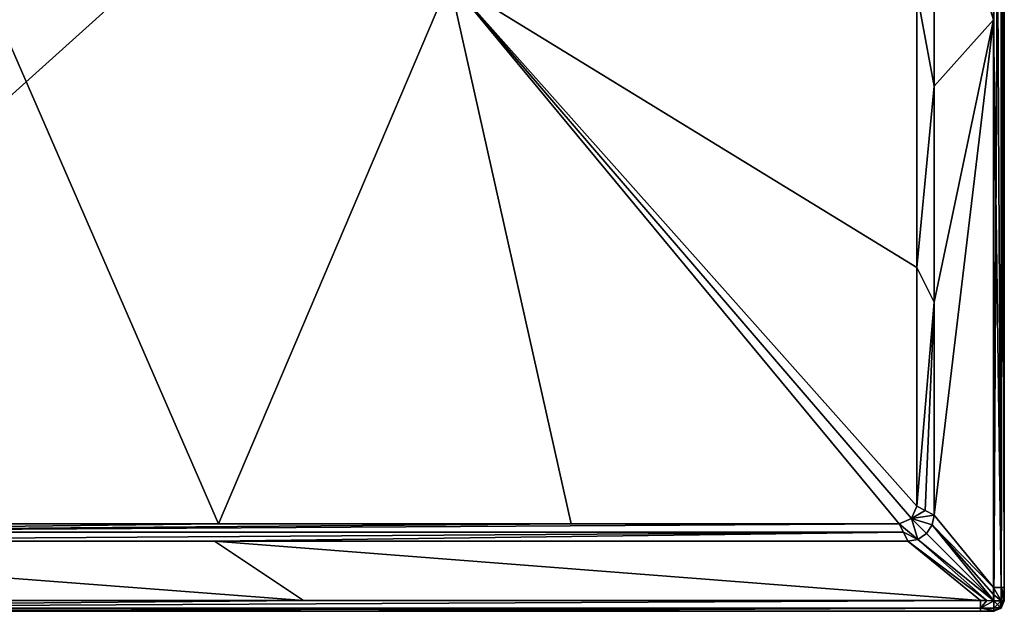
# Model space of a CAD drawing. Units: millimetres. Extents: x -450 to 450, y -400 to 410.
# Drawn here: x -112 to 450, y -400 to -62 of the extents above; entities that cross this region are included whole.
import ezdxf

# ---------------------------------------------------------------- set-up
doc = ezdxf.new("R2010")
doc.units = ezdxf.units.MM
doc.header["$LTSCALE"] = 52.148148
for name, color, linetype in [('38', 7, 'CONTINUOUS'), ('39', 7, 'CONTINUOUS'), ('4', 7, 'CONTINUOUS'), ('40', 7, 'CONTINUOUS'), ('5', 7, 'CONTINUOUS'), ('59', 7, 'CONTINUOUS'), ('6', 7, 'CONTINUOUS'), ('60', 7, 'CONTINUOUS'), ('61', 7, 'CONTINUOUS'), ('62', 7, 'CONTINUOUS'), ('63', 7, 'CONTINUOUS'), ('67', 7, 'CONTINUOUS'), ('74', 7, 'CONTINUOUS'), ('75', 7, 'CONTINUOUS'), ('76', 7, 'CONTINUOUS'), ('9', 7, 'CONTINUOUS')]:
    doc.layers.add(name, color=color, linetype=linetype)

msp = doc.modelspace()

# ---------------------------------------------------------------- linework, layer by layer
at = {"layer": '38', "linetype": 'Continuous'}
for points in [[(-444, -400, -6.1), (-444, -400, -25), (444, -400, -25), (-444, -400, -6.1)], [(-444, -400, -6.1), (444, -400, -25), (-440.36, -400, -6.14), (-444, -400, -6.1)], [(-440.36, -400, -6.14), (444, -400, -25), (-436.47, -400, -6.15), (-440.36, -400, -6.14)], [(-436.47, -400, -6.15), (444, -400, -25), (49.98, -400, -6.15), (-436.47, -400, -6.15)], [(49.98, -400, -6.15), (444, -400, -25), (436.47, -400, -6.15), (49.98, -400, -6.15)], [(436.47, -400, -6.15), (444, -400, -25), (440.12, -400, -6.14), (436.47, -400, -6.15)], [(444, -400, -25), (444, -400, -6.1), (440.12, -400, -6.14), (444, -400, -25)]]:
    msp.add_3dface(points, dxfattribs=at)
at = {"layer": '39', "linetype": 'Continuous'}
for points in [[(444, -400, -6.1), (444, -400, -25), (448.24, -398.24, -25), (444, -400, -6.1)], [(444, -400, -6.1), (448.24, -398.24, -25), (448.24, -398.24, -6.1), (444, -400, -6.1)], [(450, -394, -25), (450, -394, -6.1), (448.24, -398.24, -6.1), (450, -394, -25)], [(448.24, -398.24, -25), (450, -394, -25), (448.24, -398.24, -6.1), (448.24, -398.24, -25)]]:
    msp.add_3dface(points, dxfattribs=at)
at = {"layer": '4', "linetype": 'Continuous'}
for points in [[(-395, -360, -1), (-436.47, -393.85, -0.15), (49.98, -393.85, -0.15), (-395, -360, -1)], [(-395, -360, -1), (49.98, -393.85, -0.15), (-0.71, -360, -1), (-395, -360, -1)], [(49.98, -393.85, -0.15), (436.47, -393.85, -0.15), (-0.71, -360, -1), (49.98, -393.85, -0.15)], [(-0.71, -360, -1), (436.47, -393.85, -0.15), (395, -360, -1), (-0.71, -360, -1)]]:
    msp.add_3dface(points, dxfattribs=at)
at = {"layer": '40', "linetype": 'Continuous'}
for points in [[(450, -394, -6.1), (450, -394, -25), (450, 394, -25), (450, -394, -6.1)], [(450, -394, -6.1), (450, 394, -25), (450, -390.36, -6.14), (450, -394, -6.1)], [(450, -390.36, -6.14), (450, 394, -25), (450, -386.47, -6.15), (450, -390.36, -6.14)], [(450, -386.47, -6.15), (450, 394, -25), (450, -62.09, -6.15), (450, -386.47, -6.15)]]:
    msp.add_3dface(points, dxfattribs=at)
at = {"layer": '5', "linetype": 'Continuous'}
for points in [[(408.9, -350.64, -1), (443.85, -386.47, -0.15), (410, -345, -1), (408.9, -350.64, -1)], [(405.62, -355.6, -1), (443.93, -393.93, -0.1), (408.9, -350.64, -1), (405.62, -355.6, -1)], [(443.9, -390.32, -0.14), (443.85, -386.47, -0.15), (408.9, -350.64, -1), (443.9, -390.32, -0.14)], [(443.93, -393.93, -0.1), (443.9, -390.32, -0.14), (408.9, -350.64, -1), (443.93, -393.93, -0.1)], [(395, -360, -1), (440.07, -393.9, -0.14), (400.67, -358.89, -1), (395, -360, -1)], [(400.67, -358.89, -1), (443.93, -393.93, -0.1), (405.62, -355.6, -1), (400.67, -358.89, -1)], [(440.07, -393.9, -0.14), (443.93, -393.93, -0.1), (400.67, -358.89, -1), (440.07, -393.9, -0.14)], [(395, -360, -1), (436.47, -393.85, -0.15), (440.07, -393.9, -0.14), (395, -360, -1)]]:
    msp.add_3dface(points, dxfattribs=at)
at = {"layer": '59', "linetype": 'Continuous'}
for points in [[(49.98, -393.85, -0.15), (-436.47, -393.85, -0.15), (-436.47, -398.19, -1.86), (49.98, -393.85, -0.15)], [(436.47, -393.85, -0.15), (49.98, -393.85, -0.15), (-436.47, -398.19, -1.86), (436.47, -393.85, -0.15)], [(436.47, -393.85, -0.15), (-436.47, -398.19, -1.86), (436.47, -398.19, -1.86), (436.47, -393.85, -0.15)], [(-436.47, -400, -6.15), (49.98, -400, -6.15), (436.47, -398.19, -1.86), (-436.47, -400, -6.15)], [(-436.47, -398.19, -1.86), (-436.47, -400, -6.15), (436.47, -398.19, -1.86), (-436.47, -398.19, -1.86)], [(49.98, -400, -6.15), (436.47, -400, -6.15), (436.47, -398.19, -1.86), (49.98, -400, -6.15)]]:
    msp.add_3dface(points, dxfattribs=at)
at = {"layer": '6', "linetype": 'Continuous'}
for points in [[(443.85, -62.09, -0.15), (443.85, 386.47, -0.15), (410, 47.88, -1), (443.85, -62.09, -0.15)], [(410, -100.06, -1), (443.85, -62.09, -0.15), (410, 47.88, -1), (410, -100.06, -1)], [(410, -345, -1), (443.85, -386.47, -0.15), (443.85, -62.09, -0.15), (410, -345, -1)], [(410, -345, -1), (443.85, -62.09, -0.15), (410, -223.36, -1), (410, -345, -1)], [(410, -223.36, -1), (443.85, -62.09, -0.15), (410, -100.06, -1), (410, -223.36, -1)]]:
    msp.add_3dface(points, dxfattribs=at)
at = {"layer": '60', "linetype": 'Continuous'}
for points in [[(440.07, -393.9, -0.14), (436.47, -393.85, -0.15), (436.47, -398.19, -1.86), (440.07, -393.9, -0.14)], [(443.93, -393.93, -0.1), (440.07, -393.9, -0.14), (436.47, -398.19, -1.86), (443.93, -393.93, -0.1)], [(443.93, -393.93, -0.1), (436.47, -398.19, -1.86), (443.95, -398.24, -1.85), (443.93, -393.93, -0.1)], [(436.47, -398.19, -1.86), (436.47, -400, -6.15), (443.97, -399.55, -3.82), (436.47, -398.19, -1.86)], [(443.95, -398.24, -1.85), (436.47, -398.19, -1.86), (443.97, -399.55, -3.82), (443.95, -398.24, -1.85)], [(436.47, -400, -6.15), (440.12, -400, -6.14), (443.97, -399.55, -3.82), (436.47, -400, -6.15)], [(440.12, -400, -6.14), (444, -400, -6.1), (443.97, -399.55, -3.82), (440.12, -400, -6.14)]]:
    msp.add_3dface(points, dxfattribs=at)
at = {"layer": '61', "linetype": 'Continuous'}
for points in [[(443.93, -393.93, -0.1), (443.95, -398.24, -1.85), (446.08, -396.08, -0.87), (443.93, -393.93, -0.1)], [(443.93, -393.93, -0.1), (446.08, -396.08, -0.87), (448.24, -393.95, -1.85), (443.93, -393.93, -0.1)], [(443.95, -398.24, -1.85), (447.66, -397.66, -3.07), (446.08, -396.08, -0.87), (443.95, -398.24, -1.85)], [(443.95, -398.24, -1.85), (443.97, -399.55, -3.82), (447.66, -397.66, -3.07), (443.95, -398.24, -1.85)], [(443.97, -399.55, -3.82), (444, -400, -6.1), (447.66, -397.66, -3.07), (443.97, -399.55, -3.82)], [(444, -400, -6.1), (448.24, -398.24, -6.1), (447.66, -397.66, -3.07), (444, -400, -6.1)], [(446.08, -396.08, -0.87), (447.66, -397.66, -3.07), (448.24, -393.95, -1.85), (446.08, -396.08, -0.87)], [(448.24, -393.95, -1.85), (447.66, -397.66, -3.07), (449.55, -393.97, -3.82), (448.24, -393.95, -1.85)], [(447.66, -397.66, -3.07), (448.24, -398.24, -6.1), (449.55, -393.97, -3.82), (447.66, -397.66, -3.07)], [(448.24, -398.24, -6.1), (450, -394, -6.1), (449.55, -393.97, -3.82), (448.24, -398.24, -6.1)]]:
    msp.add_3dface(points, dxfattribs=at)
at = {"layer": '62', "linetype": 'Continuous'}
for points in [[(443.85, -386.47, -0.15), (443.9, -390.32, -0.14), (448.24, -393.95, -1.85), (443.85, -386.47, -0.15)], [(443.85, -386.47, -0.15), (448.24, -393.95, -1.85), (448.19, -386.47, -1.86), (443.85, -386.47, -0.15)], [(450, -394, -6.1), (450, -390.36, -6.14), (448.19, -386.47, -1.86), (450, -394, -6.1)], [(449.55, -393.97, -3.82), (450, -394, -6.1), (448.19, -386.47, -1.86), (449.55, -393.97, -3.82)], [(450, -390.36, -6.14), (450, -386.47, -6.15), (448.19, -386.47, -1.86), (450, -390.36, -6.14)], [(448.24, -393.95, -1.85), (449.55, -393.97, -3.82), (448.19, -386.47, -1.86), (448.24, -393.95, -1.85)], [(443.9, -390.32, -0.14), (443.93, -393.93, -0.1), (448.24, -393.95, -1.85), (443.9, -390.32, -0.14)]]:
    msp.add_3dface(points, dxfattribs=at)
at = {"layer": '63', "linetype": 'Continuous'}
for points in [[(443.85, 386.47, -0.15), (443.85, -62.09, -0.15), (448.19, -386.47, -1.86), (443.85, 386.47, -0.15)], [(443.85, 386.47, -0.15), (448.19, -386.47, -1.86), (448.19, 386.47, -1.86), (443.85, 386.47, -0.15)], [(450, -386.47, -6.15), (450, -62.09, -6.15), (448.19, 386.47, -1.86), (450, -386.47, -6.15)], [(448.19, -386.47, -1.86), (450, -386.47, -6.15), (448.19, 386.47, -1.86), (448.19, -386.47, -1.86)], [(443.85, -62.09, -0.15), (443.85, -386.47, -0.15), (448.19, -386.47, -1.86), (443.85, -62.09, -0.15)]]:
    msp.add_3dface(points, dxfattribs=at)
at = {"layer": '67', "linetype": 'Continuous'}
for points in [[(-444, 400, -25), (444, 400, -25), (-444, -400, -25), (-444, 400, -25)], [(-444, -400, -25), (444, 400, -25), (444, -400, -25), (-444, -400, -25)], [(444, -400, -25), (444, 400, -25), (448.24, 398.24, -25), (444, -400, -25)], [(448.24, -398.24, -25), (444, -400, -25), (448.24, 398.24, -25), (448.24, -398.24, -25)], [(450, 394, -25), (448.24, -398.24, -25), (448.24, 398.24, -25), (450, 394, -25)], [(450, -394, -25), (448.24, -398.24, -25), (450, 394, -25), (450, -394, -25)]]:
    msp.add_3dface(points, dxfattribs=at)
at = {"layer": '74', "linetype": 'Continuous'}
for points in [[(410, -100.06, -1), (410, 47.88, -1), (400, -46.66, -1.7), (410, -100.06, -1)], [(410, -100.06, -1), (400, -46.66, -1.7), (400, -203.63, -1.7), (410, -100.06, -1)], [(410, -223.36, -1), (410, -100.06, -1), (400, -203.63, -1.7), (410, -223.36, -1)], [(400, -340, -1.7), (410, -223.36, -1), (400, -203.63, -1.7), (400, -340, -1.7)], [(410, -223.36, -1), (400, -340, -1.7), (404.84, -342.42, -1.4), (410, -223.36, -1)], [(410, -345, -1), (410, -223.36, -1), (404.84, -342.42, -1.4), (410, -345, -1)]]:
    msp.add_3dface(points, dxfattribs=at)
at = {"layer": '75', "linetype": 'Continuous'}
for points in [[(400, -340, -1.7), (397.07, -347.07, -1.7), (404.84, -342.42, -1.4), (400, -340, -1.7)], [(397.07, -347.07, -1.7), (410, -345, -1), (404.84, -342.42, -1.4), (397.07, -347.07, -1.7)], [(400.67, -358.89, -1), (397.07, -347.07, -1.7), (390, -350, -1.7), (400.67, -358.89, -1)], [(408.9, -350.64, -1), (410, -345, -1), (397.07, -347.07, -1.7), (408.9, -350.64, -1)], [(400.67, -358.89, -1), (405.62, -355.6, -1), (397.07, -347.07, -1.7), (400.67, -358.89, -1)], [(405.62, -355.6, -1), (408.9, -350.64, -1), (397.07, -347.07, -1.7), (405.62, -355.6, -1)], [(400.67, -358.89, -1), (390, -350, -1.7), (392.42, -354.84, -1.4), (400.67, -358.89, -1)], [(395, -360, -1), (400.67, -358.89, -1), (392.42, -354.84, -1.4), (395, -360, -1)]]:
    msp.add_3dface(points, dxfattribs=at)
at = {"layer": '76', "linetype": 'Continuous'}
for points in [[(390, -350, -1.7), (202.73, -350, -1.7), (-392.42, -354.84, -1.4), (390, -350, -1.7)], [(392.42, -354.84, -1.4), (390, -350, -1.7), (-392.42, -354.84, -1.4), (392.42, -354.84, -1.4)], [(202.73, -350, -1.7), (1.49, -350, -1.7), (-392.42, -354.84, -1.4), (202.73, -350, -1.7)], [(1.49, -350, -1.7), (-201.65, -350, -1.7), (-392.42, -354.84, -1.4), (1.49, -350, -1.7)], [(-395, -360, -1), (-0.71, -360, -1), (392.42, -354.84, -1.4), (-395, -360, -1)], [(-395, -360, -1), (392.42, -354.84, -1.4), (-392.42, -354.84, -1.4), (-395, -360, -1)], [(-0.71, -360, -1), (395, -360, -1), (392.42, -354.84, -1.4), (-0.71, -360, -1)]]:
    msp.add_3dface(points, dxfattribs=at)
at = {"layer": '9', "linetype": 'Continuous'}
for points in [[(1.49, -350, -1.7), (-133.36, -40, -6.5), (-201.65, -350, -1.7), (1.49, -350, -1.7)], [(133.36, -40, -6.5), (-133.36, -40, -6.5), (1.49, -350, -1.7), (133.36, -40, -6.5)], [(202.73, -350, -1.7), (133.36, -40, -6.5), (1.49, -350, -1.7), (202.73, -350, -1.7)], [(400, -46.66, -1.7), (133.36, -40, -6.5), (400, -203.63, -1.7), (400, -46.66, -1.7)], [(400, -340, -1.7), (133.36, -40, -6.5), (397.07, -347.07, -1.7), (400, -340, -1.7)], [(133.36, -40, -6.5), (400, -340, -1.7), (400, -203.63, -1.7), (133.36, -40, -6.5)], [(397.07, -347.07, -1.7), (133.36, -40, -6.5), (390, -350, -1.7), (397.07, -347.07, -1.7)], [(390, -350, -1.7), (133.36, -40, -6.5), (202.73, -350, -1.7), (390, -350, -1.7)]]:
    msp.add_3dface(points, dxfattribs=at)

doc.saveas('drawing.dxf')
